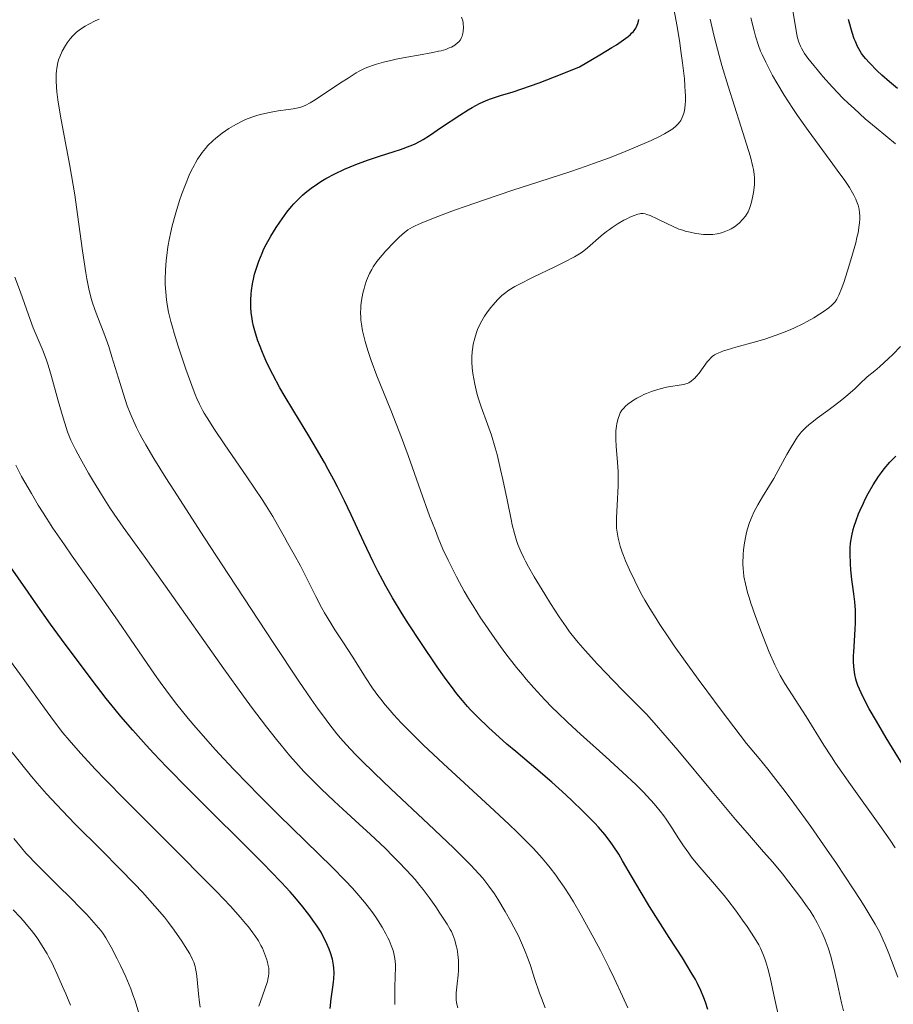
# Model space of a CAD drawing. Units: metres. Extents: x 668231 to 671682, y 4755942 to 4758340.
# Drawn here: x 668917 to 669044, y 4757154 to 4757298 of the extents above; entities that cross this region are included whole.
import ezdxf

# ---------------------------------------------------------------- set-up
doc = ezdxf.new("R2010")
doc.units = ezdxf.units.M
doc.header["$MEASUREMENT"] = 0
doc.layers.add('Curva de nivel directora', color=30, linetype='Continuous', lineweight=30)
doc.layers.add('Curva de nivel intermedia', color=30, linetype='Continuous', lineweight=0)

msp = doc.modelspace()

# ---------------------------------------------------------------- linework, layer by layer
at = {"layer": 'Curva de nivel directora', "color": 30, "linetype": 'Continuous', "lineweight": 30, "flags": 128}
for points, elevation in [([(668996.03, 4757290.16), (668998.31, 4757291.09), (669000.24, 4757292.2), (669001.32, 4757292.84), (669003.05, 4757293.89), (669003.73, 4757294.31), (669004.76, 4757295.01), (669005.45, 4757295.53), (669005.77, 4757295.81), (669005.94, 4757295.97), (669006.2, 4757296.26), (669006.53, 4757296.71), (669006.66, 4757296.94), (669006.86, 4757297.41), (669006.96, 4757297.75), (669007.01, 4757297.99)], 1575), ([(669044.74, 4757287.93), (669043.55, 4757288.91), (669042.45, 4757289.89), (669041.78, 4757290.52), (669040.65, 4757291.66), (669040.06, 4757292.31), (669039.81, 4757292.61), (669039.48, 4757293.04), (669039.07, 4757293.69), (669038.9, 4757294.03), (669038.58, 4757294.77), (669038.43, 4757295.19), (669038.13, 4757296.1), (669037.58, 4757298)], 1550), ([(668998.73, 4757182.6), (668997.32, 4757183.96), (668996.33, 4757184.88), (668994.28, 4757186.72), (668991.96, 4757188.72), (668989.04, 4757191.17), (668987.75, 4757192.27), (668986.07, 4757193.75), (668985.1, 4757194.63), (668983.44, 4757196.23), (668982.46, 4757197.24), (668981.98, 4757197.76), (668981.25, 4757198.61), (668980.46, 4757199.58), (668980.04, 4757200.12), (668978.62, 4757202.04), (668977.56, 4757203.55), (668975.16, 4757207.08), (668973.38, 4757209.8), (668972.45, 4757211.28), (668971.04, 4757213.62), (668970.09, 4757215.29), (668969.62, 4757216.15), (668968.92, 4757217.48), (668968.23, 4757218.86), (668966.87, 4757221.73), (668965.01, 4757225.73), (668964.04, 4757227.77), (668963.02, 4757229.81), (668962.49, 4757230.83), (668961.67, 4757232.35), (668961.11, 4757233.36), (668959.97, 4757235.34), (668958.83, 4757237.25), (668956.65, 4757240.83), (668955.23, 4757243.2), (668954.62, 4757244.27), (668953.58, 4757246.18), (668952.76, 4757247.82), (668952.32, 4757248.8), (668952.06, 4757249.4), (668951.62, 4757250.53), (668951.41, 4757251.12), (668951.05, 4757252.23), (668950.78, 4757253.26), (668950.64, 4757253.92), (668950.56, 4757254.35), (668950.45, 4757255.18), (668950.38, 4757256), (668950.37, 4757256.41), (668950.37, 4757257.02), (668950.42, 4757257.96), (668950.47, 4757258.44), (668950.62, 4757259.44), (668950.82, 4757260.36), (668950.93, 4757260.84), (668951.14, 4757261.57), (668951.53, 4757262.72), (668952.01, 4757263.91), (668952.3, 4757264.52), (668952.61, 4757265.14), (668953.31, 4757266.39), (668954.08, 4757267.62), (668954.6, 4757268.41), (668954.95, 4757268.92), (668955.65, 4757269.86), (668956.32, 4757270.69), (668956.64, 4757271.07), (668957.14, 4757271.6), (668957.91, 4757272.34), (668958.32, 4757272.7), (668959.2, 4757273.39), (668960.09, 4757274.01), (668960.57, 4757274.33), (668961.34, 4757274.79), (668962.63, 4757275.49), (668964.07, 4757276.17), (668964.86, 4757276.51), (668965.68, 4757276.84), (668967.41, 4757277.46), (668969.15, 4757278.05), (668971.28, 4757278.74), (668972.2, 4757279.04), (668973.64, 4757279.56), (668974.24, 4757279.81), (668975.07, 4757280.23), (668975.5, 4757280.47), (668976.44, 4757281.07), (668978.21, 4757282.26), (668980.85, 4757284.05), (668982.1, 4757284.83), (668982.67, 4757285.17), (668983.72, 4757285.72), (668984.71, 4757286.16), (668985.37, 4757286.42), (668986.82, 4757286.89), (668988.66, 4757287.45), (668989.9, 4757287.86), (668992.44, 4757288.76), (668994.7, 4757289.63), (668996.03, 4757290.16)], 1575), ([(669039.75, 4757227.43), (669040.02, 4757227.98), (669040.46, 4757228.81), (669041.19, 4757230.08), (669041.97, 4757231.3), (669042.38, 4757231.88), (669042.79, 4757232.41), (669043.63, 4757233.4), (669044.47, 4757234.29)], 1550), ([(669046.2, 4757188.13), (669044, 4757191.67), (669043.09, 4757193.16), (669041.65, 4757195.6), (669040.62, 4757197.41), (669040.11, 4757198.35), (669039.42, 4757199.74), (669038.94, 4757200.83), (669038.74, 4757201.4), (669038.64, 4757201.75), (669038.49, 4757202.41), (669038.39, 4757203.16), (669038.35, 4757203.58), (669038.31, 4757204.31), (669038.32, 4757205.17), (669038.34, 4757205.66), (669038.45, 4757207.35), (669038.56, 4757209.04), (669038.6, 4757209.9), (669038.62, 4757211.19), (669038.59, 4757211.82), (669038.5, 4757213.02), (669038.37, 4757214.17), (669038.17, 4757215.6), (669038.08, 4757216.28), (669037.93, 4757217.7), (669037.87, 4757218.56), (669037.82, 4757220.05), (669037.84, 4757220.97), (669037.89, 4757221.52), (669037.93, 4757221.89), (669038.07, 4757222.67), (669038.27, 4757223.56), (669038.41, 4757224.06), (669038.68, 4757224.9), (669039.05, 4757225.87), (669039.27, 4757226.4), (669039.75, 4757227.43)], 1550), ([(668961.95, 4757153.71), (668962.11, 4757155.12), (668962.34, 4757156.82), (668962.44, 4757157.55), (668962.49, 4757158.04), (668962.54, 4757158.87), (668962.51, 4757159.58), (668962.46, 4757160.01), (668962.41, 4757160.29), (668962.28, 4757160.87), (668961.99, 4757161.82), (668961.81, 4757162.33), (668961.48, 4757163.13), (668961.08, 4757163.96), (668960.86, 4757164.39), (668960.62, 4757164.82), (668960.07, 4757165.69), (668959.45, 4757166.59), (668959, 4757167.2), (668957.99, 4757168.5), (668956.81, 4757169.91), (668956.1, 4757170.71), (668954.84, 4757172.09), (668953.25, 4757173.75), (668952.31, 4757174.7), (668941.31, 4757185.63), (668938.08, 4757188.94), (668936.24, 4757190.89), (668935.13, 4757192.09), (668933.15, 4757194.29), (668931.42, 4757196.29), (668930.58, 4757197.3), (668929.29, 4757198.91), (668927.06, 4757201.79), (668924.64, 4757205.03), (668923.29, 4757206.85), (668921.16, 4757209.78), (668918.97, 4757212.86), (668917.87, 4757214.43), (668914.99, 4757218.64)], 1600), ([(669017.08, 4757153.53), (669016.71, 4757154.62), (669016.49, 4757155.24), (669016.04, 4757156.32), (669015.54, 4757157.35), (669015.24, 4757157.92), (669014.65, 4757158.94), (669013.34, 4757161.06), (669011.43, 4757164.07), (669008.57, 4757168.57), (669007.31, 4757170.6), (669005.9, 4757172.98), (669004.6, 4757175.25), (669004.05, 4757176.19), (669003.25, 4757177.43), (669002.79, 4757178.07), (669002.02, 4757179.06), (669001.1, 4757180.14), (669000.57, 4757180.71), (669000, 4757181.32), (668998.73, 4757182.6)], 1575)]:
    msp.add_lwpolyline(points, dxfattribs=dict(at, elevation=elevation))
at = {"layer": 'Curva de nivel intermedia', "color": 30, "linetype": 'Continuous', "lineweight": 0, "flags": 128}
for points, elevation in [([(668988.62, 4757273.09), (668992.42, 4757274.32), (668997.06, 4757275.82), (668999.29, 4757276.57), (669000.4, 4757276.97), (669002.58, 4757277.78), (669004.64, 4757278.58), (669005.92, 4757279.1), (669008.11, 4757280.04), (669008.79, 4757280.34), (669009.91, 4757280.88), (669010.76, 4757281.33), (669011.22, 4757281.6), (669011.93, 4757282.06), (669012.46, 4757282.49), (669012.68, 4757282.71), (669012.97, 4757283.06), (669013.1, 4757283.25), (669013.33, 4757283.69), (669013.51, 4757284.17), (669013.59, 4757284.46), (669013.69, 4757284.98), (669013.76, 4757285.63), (669013.78, 4757286.01), (669013.78, 4757286.91), (669013.77, 4757287.43), (669013.72, 4757288.32), (669013.63, 4757289.33), (669013.36, 4757291.67), (669013.13, 4757293.38), (669012.96, 4757294.57), (669012.57, 4757296.96), (669012.1, 4757299.55)], 1570), ([(669044.44, 4757279.85), (669041.63, 4757282.16), (669040.03, 4757283.51), (669038.39, 4757284.98), (669037.57, 4757285.74), (669036.77, 4757286.53), (669035.23, 4757288.13), (669033.83, 4757289.69), (669033, 4757290.67), (669032.5, 4757291.28), (669031.66, 4757292.36), (669031.17, 4757293.05), (669030.97, 4757293.36), (669030.72, 4757293.8), (669030.58, 4757294.09), (669030.34, 4757294.67), (669030.15, 4757295.31), (669030.04, 4757295.79), (669029.83, 4757296.94), (669029.4, 4757299.59)], 1555), ([(668993.34, 4757153.77), (668992.78, 4757155.21), (668992.52, 4757155.94), (668991.79, 4757158.08), (668991.17, 4757159.95), (668990.85, 4757160.87), (668990.32, 4757162.25), (668990.03, 4757162.93), (668989.41, 4757164.27), (668988.76, 4757165.56), (668988.32, 4757166.37), (668987.5, 4757167.84), (668986.43, 4757169.63), (668985.92, 4757170.41), (668985.1, 4757171.56), (668984.21, 4757172.69), (668983.63, 4757173.36), (668982.49, 4757174.59), (668980.94, 4757176.16), (668979.96, 4757177.11), (668976.3, 4757180.58), (668970.82, 4757185.72), (668968.4, 4757188.02), (668966.46, 4757189.92), (668965.65, 4757190.74), (668964.27, 4757192.21), (668963.46, 4757193.14), (668962.95, 4757193.76), (668961.92, 4757195.06), (668960.82, 4757196.54), (668960.22, 4757197.38), (668959.2, 4757198.81), (668957.38, 4757201.47), (668953.73, 4757206.93), (668947.1, 4757217.01), (668943.62, 4757222.34), (668939.14, 4757229.3), (668937.99, 4757231.11), (668936.23, 4757233.94), (668935.05, 4757235.94), (668934.48, 4757236.94), (668934.19, 4757237.5), (668933.7, 4757238.48), (668933.07, 4757239.86), (668932.78, 4757240.55), (668932.36, 4757241.64), (668931.73, 4757243.48), (668931.06, 4757245.67), (668930.11, 4757248.79), (668929.64, 4757250.28), (668928.93, 4757252.26), (668928.05, 4757254.51), (668927.67, 4757255.51), (668927.22, 4757256.8), (668927.02, 4757257.49), (668926.73, 4757258.68), (668926.44, 4757260.14), (668926.3, 4757261.02), (668925.84, 4757264.25), (668925.11, 4757269.55), (668924.68, 4757272.4), (668924.45, 4757273.84), (668923.95, 4757276.66), (668923, 4757281.77), (668922.61, 4757283.87), (668922.23, 4757286.25), (668922.08, 4757287.42), (668922.03, 4757288.05), (668921.97, 4757289.08), (668921.98, 4757290), (668922.01, 4757290.53), (668922.05, 4757290.85), (668922.16, 4757291.45), (668922.34, 4757292.1), (668922.5, 4757292.52), (668922.87, 4757293.36), (668923.33, 4757294.2), (668923.59, 4757294.6), (668924, 4757295.16), (668924.39, 4757295.6), (668924.6, 4757295.81), (668924.94, 4757296.12), (668925.53, 4757296.56), (668926.23, 4757297.01), (668926.72, 4757297.3), (668927.67, 4757297.79), (668928.23, 4757298.03)], 1585), ([(668968.73, 4757291.47), (668969.73, 4757291.75), (668970.82, 4757292.02), (668971.58, 4757292.18), (668973.13, 4757292.5), (668974.85, 4757292.8), (668976.92, 4757293.17), (668977.78, 4757293.35), (668978.16, 4757293.44), (668978.81, 4757293.63), (668979.34, 4757293.83), (668979.64, 4757293.97), (668980.14, 4757294.26), (668980.55, 4757294.58), (668980.72, 4757294.75), (668980.95, 4757295.04), (668981.13, 4757295.37), (668981.2, 4757295.55), (668981.31, 4757295.96), (668981.36, 4757296.26), (668981.4, 4757296.87), (668981.37, 4757297.34), (668981.34, 4757297.57), (668981.29, 4757297.8), (668981.14, 4757298.31)], 1580), ([(668997.6, 4757263.35), (668998.32, 4757263.78), (668998.73, 4757264.06), (668999.5, 4757264.66), (669001.5, 4757266.42), (669002.28, 4757267.05), (669002.69, 4757267.35), (669003.11, 4757267.65), (669003.96, 4757268.2), (669004.8, 4757268.69), (669005.34, 4757268.97), (669005.67, 4757269.13), (669006.29, 4757269.4), (669006.86, 4757269.58), (669007.12, 4757269.64), (669007.28, 4757269.66), (669007.6, 4757269.66), (669007.93, 4757269.61), (669008.15, 4757269.55), (669008.65, 4757269.37), (669009.67, 4757268.91), (669011.19, 4757268.16), (669011.9, 4757267.82), (669012.83, 4757267.42), (669013.39, 4757267.23), (669013.75, 4757267.12), (669014.5, 4757266.94), (669015.33, 4757266.78), (669015.76, 4757266.71), (669016.43, 4757266.64), (669017.11, 4757266.61), (669017.44, 4757266.62), (669017.78, 4757266.64), (669018.42, 4757266.73), (669019.04, 4757266.87), (669019.43, 4757267), (669019.69, 4757267.09), (669020.18, 4757267.31), (669020.44, 4757267.45), (669020.93, 4757267.75), (669021.38, 4757268.09), (669021.66, 4757268.32), (669022.14, 4757268.79), (669022.54, 4757269.27), (669022.72, 4757269.53), (669022.95, 4757269.95), (669023.16, 4757270.43), (669023.25, 4757270.71), (669023.43, 4757271.33), (669023.64, 4757272.26), (669023.72, 4757272.76), (669023.86, 4757273.87), (669023.89, 4757274.51), (669023.88, 4757274.86), (669023.83, 4757275.43), (669023.72, 4757276.11), (669023.64, 4757276.51), (669023.27, 4757277.97), (669023, 4757278.88), (669021.88, 4757282.43), (669020.02, 4757288.25), (669019.12, 4757291.26), (669018.71, 4757292.72), (669017.99, 4757295.5), (669017.39, 4757298.04)], 1565), ([(669008.11, 4757243.43), (669008.86, 4757243.72), (669009.62, 4757243.96), (669010.11, 4757244.1), (669011.05, 4757244.32), (669013.51, 4757244.75), (669014.03, 4757244.89), (669014.27, 4757244.99), (669014.63, 4757245.2), (669014.98, 4757245.5), (669015.17, 4757245.68), (669015.36, 4757245.9), (669015.77, 4757246.4), (669016.97, 4757248.02), (669017.28, 4757248.4), (669017.44, 4757248.58), (669017.71, 4757248.81), (669018.03, 4757249.04), (669018.21, 4757249.14), (669018.65, 4757249.36), (669018.91, 4757249.46), (669019.36, 4757249.63), (669019.88, 4757249.8), (669021.12, 4757250.16), (669024.03, 4757250.98), (669025.51, 4757251.42), (669026.22, 4757251.65), (669027.56, 4757252.12), (669028.81, 4757252.61), (669029.59, 4757252.95), (669031.04, 4757253.64), (669031.55, 4757253.91), (669032.51, 4757254.45), (669033.36, 4757254.98), (669033.87, 4757255.32), (669034.73, 4757255.93), (669035.17, 4757256.29), (669035.36, 4757256.48), (669035.62, 4757256.79), (669035.87, 4757257.17), (669036, 4757257.39), (669036.18, 4757257.79), (669036.6, 4757258.84), (669036.93, 4757259.75), (669037.65, 4757261.95), (669038.18, 4757263.73), (669038.64, 4757265.42), (669038.82, 4757266.18), (669038.97, 4757266.85), (669039.16, 4757267.99), (669039.2, 4757268.31), (669039.24, 4757268.89), (669039.23, 4757269.41), (669039.2, 4757269.72), (669039.12, 4757270.32), (669038.98, 4757270.91), (669038.87, 4757271.23), (669038.67, 4757271.75), (669038.37, 4757272.36), (669038.18, 4757272.7), (669037.72, 4757273.47), (669037.43, 4757273.91), (669036.93, 4757274.65), (669036.34, 4757275.49), (669034.93, 4757277.41), (669031.7, 4757281.77), (669030.15, 4757283.96), (669029.44, 4757285), (669028.18, 4757286.96), (669027.12, 4757288.75), (669026.51, 4757289.83), (669026.14, 4757290.51), (669025.51, 4757291.76), (669024.99, 4757292.86), (669024.76, 4757293.39), (669024.45, 4757294.21), (669024.02, 4757295.55), (669023.8, 4757296.33), (669023.33, 4757298.21)], 1560), ([(668988.11, 4757180.47), (668985.87, 4757182.58), (668980.92, 4757187.13), (668978.48, 4757189.38), (668975.51, 4757192.18), (668974.17, 4757193.5), (668972.33, 4757195.37), (668971.23, 4757196.56), (668970.71, 4757197.15), (668969.99, 4757198), (668969.33, 4757198.83), (668968.91, 4757199.38), (668968.15, 4757200.45), (668967.11, 4757202), (668965.27, 4757204.94), (668963.89, 4757207.04), (668962.66, 4757208.92), (668962.05, 4757209.89), (668961.15, 4757211.4), (668960.71, 4757212.19), (668959.85, 4757213.81), (668958.29, 4757216.93), (668957.61, 4757218.29), (668956.72, 4757219.93), (668955.73, 4757221.65), (668955.27, 4757222.45), (668954.28, 4757224.28), (668953.58, 4757225.49), (668952.63, 4757227.02), (668952.04, 4757227.94), (668949.8, 4757231.27), (668946.5, 4757236.09), (668945.08, 4757238.18), (668944.01, 4757239.85), (668943.59, 4757240.56), (668943.34, 4757241), (668942.9, 4757241.85), (668942.51, 4757242.69), (668942.26, 4757243.27), (668941.76, 4757244.57), (668940.9, 4757246.96), (668940.45, 4757248.29), (668939.79, 4757250.31), (668939.19, 4757252.23), (668938.94, 4757253.11), (668938.72, 4757253.91), (668938.39, 4757255.28), (668938.18, 4757256.41), (668938.08, 4757257.07), (668937.96, 4757258.2), (668937.9, 4757259.34), (668937.89, 4757260.05), (668937.92, 4757261.42), (668938.01, 4757262.82), (668938.1, 4757263.57), (668938.28, 4757264.82), (668938.51, 4757266.09), (668938.65, 4757266.78), (668938.92, 4757267.9), (668939.42, 4757269.77), (668939.98, 4757271.59), (668940.3, 4757272.53), (668940.83, 4757273.93), (668941.39, 4757275.27), (668941.68, 4757275.9), (668942.09, 4757276.69), (668942.3, 4757277.06), (668942.62, 4757277.6), (668943.07, 4757278.27), (668943.3, 4757278.59), (668943.78, 4757279.19), (668944.12, 4757279.58), (668944.85, 4757280.3), (668945.29, 4757280.69), (668946.21, 4757281.42), (668947.18, 4757282.08), (668947.83, 4757282.48), (668948.27, 4757282.72), (668949.13, 4757283.16), (668949.6, 4757283.38), (668950.52, 4757283.74), (668951.41, 4757284.03), (668951.99, 4757284.19), (668953.12, 4757284.44), (668954.36, 4757284.65), (668955.87, 4757284.85), (668956.54, 4757284.94), (668957.31, 4757285.1), (668957.69, 4757285.21), (668958.32, 4757285.46), (668959.06, 4757285.85), (668959.5, 4757286.1), (668961.09, 4757287.13), (668963.47, 4757288.73), (668964.56, 4757289.45), (668965.77, 4757290.2), (668966.29, 4757290.5), (668967.06, 4757290.87), (668967.44, 4757291.03), (668968.27, 4757291.33), (668968.73, 4757291.47)], 1580), ([(669027.41, 4757152.38), (669026.83, 4757155.02), (669026.13, 4757158.2), (669025.81, 4757159.52), (669025.53, 4757160.5), (669025.39, 4757160.95), (669025.15, 4757161.57), (669024.73, 4757162.48), (669024.48, 4757162.96), (669023.86, 4757164), (669022.78, 4757165.66), (669022.14, 4757166.58), (669021.09, 4757168.03), (669019.99, 4757169.48), (669019.42, 4757170.19), (669018.85, 4757170.88), (669017.73, 4757172.19), (669015.62, 4757174.63), (669014.69, 4757175.77), (669014.27, 4757176.33), (669013.5, 4757177.41), (669012.82, 4757178.45), (669011.66, 4757180.28), (669010.98, 4757181.31), (669010.65, 4757181.78), (669010.12, 4757182.48), (669009.21, 4757183.56), (669008.21, 4757184.67), (669007.62, 4757185.29), (669006.58, 4757186.33), (669004.62, 4757188.18), (669002.16, 4757190.41), (668998.47, 4757193.72), (668996.65, 4757195.41), (668995.11, 4757196.88), (668994.36, 4757197.61), (668993.27, 4757198.73), (668991.65, 4757200.48), (668990.55, 4757201.74), (668990, 4757202.4), (668989.16, 4757203.44), (668987.6, 4757205.44), (668986.82, 4757206.5), (668985.63, 4757208.15), (668984.47, 4757209.85), (668983.9, 4757210.71), (668982.8, 4757212.43), (668982.27, 4757213.29), (668981.52, 4757214.58), (668980.81, 4757215.84), (668980.37, 4757216.67), (668979.54, 4757218.31), (668979.15, 4757219.12), (668978.41, 4757220.73), (668977.73, 4757222.34), (668977.3, 4757223.41), (668976.47, 4757225.56), (668975.13, 4757229.26), (668973.33, 4757234.36), (668972.36, 4757236.98), (668970.79, 4757240.98), (668968.77, 4757246.02), (668967.94, 4757248.24), (668967.49, 4757249.55), (668967.3, 4757250.16), (668967.04, 4757251.02), (668966.9, 4757251.57), (668966.67, 4757252.58), (668966.52, 4757253.52), (668966.45, 4757254.11), (668966.42, 4757254.5), (668966.4, 4757255.24), (668966.42, 4757255.84), (668966.45, 4757256.24), (668966.54, 4757257), (668966.74, 4757258.08), (668966.91, 4757258.73), (668967.03, 4757259.15), (668967.28, 4757259.89), (668967.56, 4757260.61), (668967.7, 4757260.94), (668968.01, 4757261.53), (668968.24, 4757261.9), (668968.78, 4757262.67), (668969.54, 4757263.61), (668970.1, 4757264.25), (668971.23, 4757265.46), (668971.98, 4757266.19), (668972.44, 4757266.6), (668972.73, 4757266.85), (668973.31, 4757267.28), (668973.95, 4757267.69), (668974.36, 4757267.9), (668975.22, 4757268.29), (668977.29, 4757269.11), (668980.11, 4757270.15), (668981.79, 4757270.75), (668984.49, 4757271.7), (668988.62, 4757273.09)], 1570), ([(669036.84, 4757153.36), (669036.55, 4757154.52), (669036.1, 4757156.56), (669035.5, 4757159.36), (669035.17, 4757160.7), (669034.99, 4757161.34), (669034.6, 4757162.55), (669034.18, 4757163.69), (669033.89, 4757164.4), (669033.69, 4757164.85), (669033.27, 4757165.72), (669033.03, 4757166.17), (669032.52, 4757167.06), (669031.97, 4757167.94), (669031.56, 4757168.54), (669030.62, 4757169.85), (669028.89, 4757172.13), (669027.95, 4757173.32), (669026.56, 4757175.02), (669025.2, 4757176.57), (669022.83, 4757179.25), (669021.11, 4757181.26), (669017.7, 4757185.34), (669012.67, 4757191.36), (669010.5, 4757193.92), (669009.59, 4757194.96), (669008.1, 4757196.61), (669006.9, 4757197.85), (669004.78, 4757199.96), (669003.14, 4757201.63), (669002.26, 4757202.55), (669000.94, 4757203.95), (668999.14, 4757205.94), (668998.14, 4757207.1), (668997.7, 4757207.64), (668996.89, 4757208.67), (668996.39, 4757209.36), (668995.36, 4757210.85), (668994.11, 4757212.78), (668993.26, 4757214.14), (668991.72, 4757216.65), (668990.88, 4757218.13), (668990.44, 4757218.94), (668990.19, 4757219.44), (668989.75, 4757220.39), (668989.35, 4757221.38), (668989.15, 4757221.96), (668988.85, 4757222.98), (668988.52, 4757224.28), (668988.35, 4757225.06), (668987.76, 4757227.92), (668987.16, 4757230.85), (668986.83, 4757232.34), (668986.31, 4757234.5), (668986.04, 4757235.5), (668985.48, 4757237.35), (668984.93, 4757238.96), (668984.01, 4757241.49), (668983.56, 4757242.8), (668983.35, 4757243.49), (668983.25, 4757243.92), (668983.06, 4757244.8), (668982.79, 4757246.35), (668982.69, 4757247.18), (668982.62, 4757248), (668982.61, 4757248.4), (668982.61, 4757248.78), (668982.65, 4757249.5), (668982.75, 4757250.18), (668982.83, 4757250.61), (668983.05, 4757251.47), (668983.32, 4757252.32), (668983.47, 4757252.75), (668983.74, 4757253.4), (668984.07, 4757254.04), (668984.26, 4757254.37), (668984.46, 4757254.69), (668984.91, 4757255.34), (668985.39, 4757255.96), (668985.72, 4757256.36), (668986.37, 4757257.09), (668987.01, 4757257.72), (668987.37, 4757258.02), (668988.03, 4757258.5), (668988.92, 4757259.03), (668989.48, 4757259.34), (668991.58, 4757260.4), (668994.73, 4757261.9), (668996.1, 4757262.57), (668997.6, 4757263.35)], 1565), ([(668980.57, 4757153.77), (668980.41, 4757154.52), (668980.36, 4757154.99), (668980.34, 4757155.3), (668980.36, 4757155.96), (668980.48, 4757157.28), (668980.61, 4757158.57), (668980.66, 4757159.24), (668980.68, 4757160.21), (668980.67, 4757160.67), (668980.6, 4757161.55), (668980.47, 4757162.35), (668980.36, 4757162.84), (668980.13, 4757163.68), (668979.87, 4757164.44), (668979.65, 4757164.9), (668979.47, 4757165.23), (668979.01, 4757166.01), (668977.98, 4757167.6), (668977.36, 4757168.51), (668976.38, 4757169.9), (668975.51, 4757171.06), (668975.06, 4757171.63), (668974.35, 4757172.49), (668973.15, 4757173.84), (668971.88, 4757175.16), (668971.16, 4757175.89), (668969.96, 4757177.06), (668967.83, 4757179.06), (668966.18, 4757180.57), (668963.78, 4757182.77), (668962.54, 4757183.93), (668960.66, 4757185.72), (668959.74, 4757186.64), (668958.13, 4757188.29), (668957.32, 4757189.16), (668956.09, 4757190.56), (668954.79, 4757192.09), (668954.11, 4757192.93), (668952.66, 4757194.77), (668951.88, 4757195.79), (668950.64, 4757197.44), (668949.31, 4757199.26), (668946.43, 4757203.27), (668937.93, 4757215.33), (668934.82, 4757219.67), (668931.76, 4757223.91), (668930.46, 4757225.79), (668929.83, 4757226.74), (668928.59, 4757228.68), (668927.42, 4757230.58), (668926.71, 4757231.8), (668925.46, 4757234), (668924.81, 4757235.24), (668924.52, 4757235.81), (668924.14, 4757236.63), (668923.65, 4757237.85), (668923.42, 4757238.48), (668922.98, 4757239.87), (668922.28, 4757242.35), (668921.3, 4757245.9), (668920.8, 4757247.53), (668920.55, 4757248.27), (668920.06, 4757249.59), (668918.63, 4757253.02), (668917.93, 4757254.9), (668916.76, 4757258.2), (668915.97, 4757260.37)], 1590), ([(669044.39, 4757177.12), (669043.65, 4757178.23), (669042.16, 4757180.37), (669037.85, 4757186.39), (669035.7, 4757189.48), (669035.08, 4757190.41), (669033.98, 4757192.11), (669031.42, 4757196.28), (669028.29, 4757201.11), (669027.61, 4757202.26), (669027.3, 4757202.85), (669026.83, 4757203.83), (669026.02, 4757205.7), (669025.13, 4757207.92), (669024.66, 4757209.16), (669023.97, 4757211.04), (669023.35, 4757212.83), (669023.08, 4757213.64), (669022.86, 4757214.37), (669022.53, 4757215.65), (669022.32, 4757216.73), (669022.24, 4757217.38), (669022.21, 4757217.8), (669022.18, 4757218.64), (669022.22, 4757219.95), (669022.27, 4757220.63), (669022.39, 4757221.65), (669022.58, 4757222.67), (669022.7, 4757223.16), (669022.83, 4757223.66), (669023.15, 4757224.61), (669023.52, 4757225.52), (669023.79, 4757226.1), (669024.36, 4757227.19), (669025.05, 4757228.34), (669026.08, 4757230.01), (669026.68, 4757231.02), (669027.67, 4757232.83), (669028.6, 4757234.54), (669029.06, 4757235.36), (669029.74, 4757236.47), (669030.16, 4757237.1), (669030.37, 4757237.38), (669030.69, 4757237.77), (669030.9, 4757238.02), (669031.36, 4757238.48), (669031.85, 4757238.92), (669032.21, 4757239.21), (669033.03, 4757239.83), (669034.59, 4757240.94), (669035.53, 4757241.65), (669036.61, 4757242.5), (669037.2, 4757242.99), (669038.49, 4757244.12), (669039.19, 4757244.77), (669040.33, 4757245.85), (669041.42, 4757246.73), (669042.11, 4757247.32), (669043.42, 4757248.51), (669044.03, 4757249.1), (669045.17, 4757250.26)], 1555), ([(669044.77, 4757158.24), (669043.47, 4757161.7), (669042.95, 4757163.02), (669042.66, 4757163.68), (669042.14, 4757164.76), (669041.45, 4757166.01), (669041.03, 4757166.74), (669040, 4757168.44), (669039.37, 4757169.43), (669038.27, 4757171.14), (669035.82, 4757174.83), (669034.39, 4757176.92), (669032.07, 4757180.23), (669029.61, 4757183.63), (669028.34, 4757185.33), (669026.65, 4757187.54), (669025.81, 4757188.61), (669024.55, 4757190.17), (669022.71, 4757192.34), (669019, 4757197.23), (669016.91, 4757200.04), (669015.66, 4757201.73), (669013.51, 4757204.71), (669012.16, 4757206.62), (669011.38, 4757207.76), (669010.06, 4757209.73), (669009.51, 4757210.58), (669008.59, 4757212.05), (669007.88, 4757213.26), (669007.5, 4757213.96), (669006.86, 4757215.18), (669006.41, 4757216.09), (669005.64, 4757217.68), (669005.06, 4757219.02), (669004.75, 4757219.79), (669004.57, 4757220.27), (669004.28, 4757221.13), (669004.05, 4757221.93), (669003.96, 4757222.31), (669003.86, 4757222.89), (669003.75, 4757223.78), (669003.73, 4757224.25), (669003.72, 4757225.3), (669003.81, 4757227.15), (669003.97, 4757229.93), (669003.99, 4757231.34), (669003.97, 4757232.03), (669003.9, 4757233.35), (669003.69, 4757235.72), (669003.63, 4757236.72), (669003.62, 4757237.17), (669003.64, 4757237.97), (669003.71, 4757238.65), (669003.78, 4757239.05), (669003.96, 4757239.75), (669004.16, 4757240.33), (669004.28, 4757240.6), (669004.52, 4757240.98), (669004.83, 4757241.35), (669005.02, 4757241.54), (669005.43, 4757241.89), (669005.67, 4757242.07), (669006.05, 4757242.34), (669006.68, 4757242.73), (669007.37, 4757243.1), (669007.74, 4757243.27), (669008.11, 4757243.43)], 1560), ([(668971.39, 4757154.25), (668971.37, 4757155.73), (668971.39, 4757156.69), (668971.46, 4757158.47), (668971.48, 4757159.62), (668971.47, 4757160.12), (668971.39, 4757160.99), (668971.26, 4757161.71), (668971.15, 4757162.14), (668970.87, 4757162.9), (668970.56, 4757163.64), (668970.38, 4757164.02), (668970.08, 4757164.6), (668969.54, 4757165.55), (668968.95, 4757166.5), (668968.6, 4757167.02), (668968.02, 4757167.85), (668967.35, 4757168.74), (668966.98, 4757169.2), (668965.86, 4757170.52), (668965.22, 4757171.24), (668964.14, 4757172.38), (668962.25, 4757174.31), (668954.4, 4757181.97), (668951.52, 4757184.85), (668950.05, 4757186.35), (668947.86, 4757188.63), (668945.76, 4757190.86), (668944.77, 4757191.94), (668943.12, 4757193.79), (668942.34, 4757194.68), (668941.22, 4757196.02), (668939.6, 4757198.04), (668938.8, 4757199.08), (668937.17, 4757201.29), (668936.33, 4757202.47), (668934.6, 4757204.95), (668931.02, 4757210.19), (668929.23, 4757212.78), (668926.58, 4757216.5), (668924.29, 4757219.71), (668923.17, 4757221.32), (668921.51, 4757223.76), (668920.07, 4757225.99), (668919.37, 4757227.11), (668918.36, 4757228.81), (668917.4, 4757230.49), (668916.94, 4757231.33), (668916.08, 4757232.97)], 1595), ([(668917.17, 4757201.83), (668914.77, 4757205.09)], 1605), ([(668951.57, 4757154.01), (668951.72, 4757154.55), (668952.79, 4757157.63), (668952.87, 4757157.91), (668952.98, 4757158.39), (668953.03, 4757158.81), (668953.03, 4757159.07), (668952.99, 4757159.58), (668952.88, 4757160.15), (668952.8, 4757160.46), (668952.66, 4757160.95), (668952.38, 4757161.72), (668952.06, 4757162.47), (668951.86, 4757162.87), (668951.48, 4757163.54), (668950.98, 4757164.32), (668950.68, 4757164.75), (668950.02, 4757165.61), (668949.61, 4757166.11), (668948.87, 4757166.98), (668947.39, 4757168.62), (668945.35, 4757170.77), (668944.08, 4757172.07), (668939.3, 4757176.87), (668932.18, 4757183.99), (668929.04, 4757187.19), (668927.71, 4757188.58), (668925.52, 4757190.95), (668923.85, 4757192.86), (668922.97, 4757193.93), (668921.57, 4757195.72), (668920.27, 4757197.49), (668918.4, 4757200.12), (668917.17, 4757201.83)], 1605), ([(668942.97, 4757153.87), (668942.88, 4757154.56), (668942.73, 4757155.82), (668942.54, 4757157.94), (668942.44, 4757158.79), (668942.32, 4757159.51), (668942.24, 4757159.83), (668942.05, 4757160.43), (668941.88, 4757160.82), (668941.46, 4757161.65), (668940.81, 4757162.73), (668940.31, 4757163.52), (668939.21, 4757165.11), (668938.36, 4757166.25), (668937.76, 4757167.01), (668936.37, 4757168.64), (668934.57, 4757170.65), (668933.41, 4757171.88), (668931.26, 4757174.08), (668928.57, 4757176.77), (668924.69, 4757180.65), (668922.88, 4757182.52), (668922.05, 4757183.39), (668920.55, 4757185.03), (668919.21, 4757186.56), (668918.38, 4757187.55), (668916.78, 4757189.51), (668914.41, 4757192.52)], 1610), ([(669005.38, 4757153.81), (669004.61, 4757155.48), (669003.41, 4757158.1), (669002.67, 4757159.62), (669001.38, 4757162.17), (669000.43, 4757163.94), (668998.56, 4757167.32), (668997.44, 4757169.26), (668996.9, 4757170.14), (668996.1, 4757171.39), (668995.29, 4757172.58), (668994.86, 4757173.16), (668994.05, 4757174.22), (668993.6, 4757174.77), (668992.87, 4757175.62), (668991.6, 4757177.02), (668990.03, 4757178.62), (668989.12, 4757179.51), (668988.11, 4757180.47)], 1580), ([(668931.36, 4757159.95), (668930.87, 4757160.95), (668929.98, 4757162.64), (668929.21, 4757163.99), (668928.77, 4757164.66), (668928.48, 4757165.06), (668927.81, 4757165.87), (668926.45, 4757167.39), (668925.59, 4757168.3), (668924.07, 4757169.84), (668922.32, 4757171.56), (668919.93, 4757173.9), (668918.84, 4757174.99), (668917.98, 4757175.9), (668917.56, 4757176.36), (668916.9, 4757177.11), (668915.78, 4757178.49)], 1615), ([(668924.05, 4757154.18), (668923.37, 4757155.85), (668922.92, 4757156.92), (668922.09, 4757158.81), (668921.35, 4757160.38), (668920.93, 4757161.19), (668920.66, 4757161.67), (668920.09, 4757162.6), (668919.43, 4757163.62), (668919.04, 4757164.18), (668918.38, 4757165.06), (668917.62, 4757166.01), (668917.19, 4757166.5), (668916.73, 4757167.01), (668915.72, 4757168.08)], 1620), ([(668934.05, 4757153.01), (668933.5, 4757154.79), (668933.18, 4757155.68), (668932.85, 4757156.58), (668932.12, 4757158.32), (668931.36, 4757159.95)], 1615)]:
    msp.add_lwpolyline(points, dxfattribs=dict(at, elevation=elevation))

doc.saveas('drawing.dxf')
